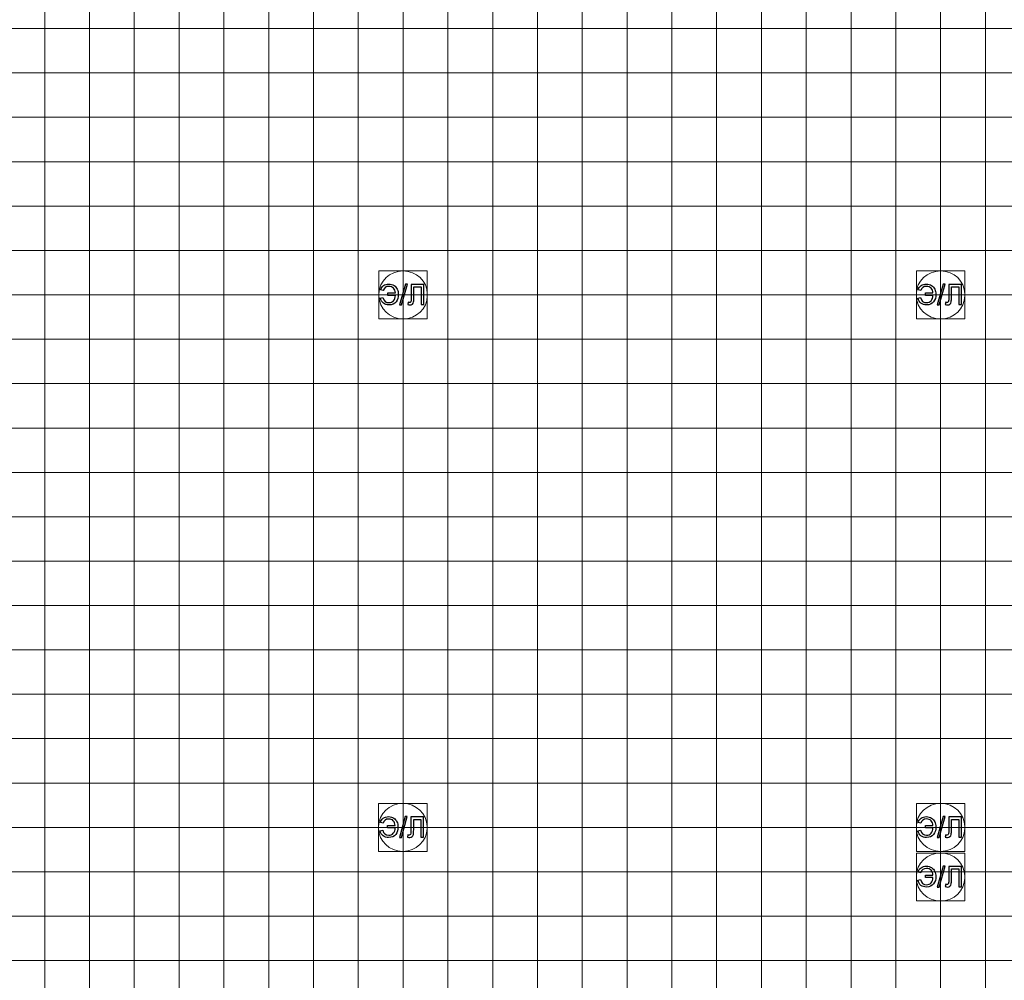
# Model space of a CAD drawing. Units: millimetres. Extents: x -78490 to 314331, y -64511 to 114602.
# Drawn here: x 41747 to 63727, y -18266 to 3183 of the extents above; entities that cross this region are included whole.
import ezdxf
from ezdxf.lldxf.tags import DXFTag

# ---------------------------------------------------------------- set-up
doc = ezdxf.new("R2010")
doc.units = ezdxf.units.MM
doc.header["$MEASUREMENT"] = 0
for name, color, linetype in [('layer 1', 7, 'Continuous'), ('сетка', 7, 'Continuous'), ('сетка2', 7, 'Continuous')]:
    doc.layers.add(name, color=color, linetype=linetype)
tags = doc.linetypes.add('New Line115', pattern=[0.3, 0.2, -0.1]).pattern_tags.tags
tags[6:7] = [DXFTag(74, 4), DXFTag(75, 0), DXFTag(340, '0'), DXFTag(46, 1.0), DXFTag(50, 0.0), DXFTag(44, 0.0), DXFTag(45, 0.0)]
tags[4:5] = [DXFTag(74, 4), DXFTag(75, 0), DXFTag(340, '0'), DXFTag(46, 1.0), DXFTag(50, 0.0), DXFTag(44, 0.0), DXFTag(45, 0.0)]
tags = doc.linetypes.add('New Line116', pattern=[0.3, 0.2, -0.1]).pattern_tags.tags
tags[6:7] = [DXFTag(74, 4), DXFTag(75, 0), DXFTag(340, '0'), DXFTag(46, 1.0), DXFTag(50, 0.0), DXFTag(44, 0.0), DXFTag(45, 0.0)]
tags[4:5] = [DXFTag(74, 4), DXFTag(75, 0), DXFTag(340, '0'), DXFTag(46, 1.0), DXFTag(50, 0.0), DXFTag(44, 0.0), DXFTag(45, 0.0)]
tags = doc.linetypes.add('New Line117', pattern=[0.3, 0.2, -0.1]).pattern_tags.tags
tags[6:7] = [DXFTag(74, 4), DXFTag(75, 0), DXFTag(340, '0'), DXFTag(46, 1.0), DXFTag(50, 0.0), DXFTag(44, 0.0), DXFTag(45, 0.0)]
tags[4:5] = [DXFTag(74, 4), DXFTag(75, 0), DXFTag(340, '0'), DXFTag(46, 1.0), DXFTag(50, 0.0), DXFTag(44, 0.0), DXFTag(45, 0.0)]
tags = doc.linetypes.add('New Line118', pattern=[0.3, 0.2, -0.1]).pattern_tags.tags
tags[6:7] = [DXFTag(74, 4), DXFTag(75, 0), DXFTag(340, '0'), DXFTag(46, 1.0), DXFTag(50, 0.0), DXFTag(44, 0.0), DXFTag(45, 0.0)]
tags[4:5] = [DXFTag(74, 4), DXFTag(75, 0), DXFTag(340, '0'), DXFTag(46, 1.0), DXFTag(50, 0.0), DXFTag(44, 0.0), DXFTag(45, 0.0)]
tags = doc.linetypes.add('New Line119', pattern=[0.3, 0.2, -0.1]).pattern_tags.tags
tags[6:7] = [DXFTag(74, 4), DXFTag(75, 0), DXFTag(340, '0'), DXFTag(46, 1.0), DXFTag(50, 0.0), DXFTag(44, 0.0), DXFTag(45, 0.0)]
tags[4:5] = [DXFTag(74, 4), DXFTag(75, 0), DXFTag(340, '0'), DXFTag(46, 1.0), DXFTag(50, 0.0), DXFTag(44, 0.0), DXFTag(45, 0.0)]
tags = doc.linetypes.add('New Line120', pattern=[0.3, 0.2, -0.1]).pattern_tags.tags
tags[6:7] = [DXFTag(74, 4), DXFTag(75, 0), DXFTag(340, '0'), DXFTag(46, 1.0), DXFTag(50, 0.0), DXFTag(44, 0.0), DXFTag(45, 0.0)]
tags[4:5] = [DXFTag(74, 4), DXFTag(75, 0), DXFTag(340, '0'), DXFTag(46, 1.0), DXFTag(50, 0.0), DXFTag(44, 0.0), DXFTag(45, 0.0)]
tags = doc.linetypes.add('New Line121', pattern=[0.3, 0.2, -0.1]).pattern_tags.tags
tags[6:7] = [DXFTag(74, 4), DXFTag(75, 0), DXFTag(340, '0'), DXFTag(46, 1.0), DXFTag(50, 0.0), DXFTag(44, 0.0), DXFTag(45, 0.0)]
tags[4:5] = [DXFTag(74, 4), DXFTag(75, 0), DXFTag(340, '0'), DXFTag(46, 1.0), DXFTag(50, 0.0), DXFTag(44, 0.0), DXFTag(45, 0.0)]
tags = doc.linetypes.add('New Line122', pattern=[0.3, 0.2, -0.1]).pattern_tags.tags
tags[6:7] = [DXFTag(74, 4), DXFTag(75, 0), DXFTag(340, '0'), DXFTag(46, 1.0), DXFTag(50, 0.0), DXFTag(44, 0.0), DXFTag(45, 0.0)]
tags[4:5] = [DXFTag(74, 4), DXFTag(75, 0), DXFTag(340, '0'), DXFTag(46, 1.0), DXFTag(50, 0.0), DXFTag(44, 0.0), DXFTag(45, 0.0)]
tags = doc.linetypes.add('New Line123', pattern=[0.3, 0.2, -0.1]).pattern_tags.tags
tags[6:7] = [DXFTag(74, 4), DXFTag(75, 0), DXFTag(340, '0'), DXFTag(46, 1.0), DXFTag(50, 0.0), DXFTag(44, 0.0), DXFTag(45, 0.0)]
tags[4:5] = [DXFTag(74, 4), DXFTag(75, 0), DXFTag(340, '0'), DXFTag(46, 1.0), DXFTag(50, 0.0), DXFTag(44, 0.0), DXFTag(45, 0.0)]
tags = doc.linetypes.add('New Line124', pattern=[0.3, 0.2, -0.1]).pattern_tags.tags
tags[6:7] = [DXFTag(74, 4), DXFTag(75, 0), DXFTag(340, '0'), DXFTag(46, 1.0), DXFTag(50, 0.0), DXFTag(44, 0.0), DXFTag(45, 0.0)]
tags[4:5] = [DXFTag(74, 4), DXFTag(75, 0), DXFTag(340, '0'), DXFTag(46, 1.0), DXFTag(50, 0.0), DXFTag(44, 0.0), DXFTag(45, 0.0)]
tags = doc.linetypes.add('New Line125', pattern=[0.3, 0.2, -0.1]).pattern_tags.tags
tags[6:7] = [DXFTag(74, 4), DXFTag(75, 0), DXFTag(340, '0'), DXFTag(46, 1.0), DXFTag(50, 0.0), DXFTag(44, 0.0), DXFTag(45, 0.0)]
tags[4:5] = [DXFTag(74, 4), DXFTag(75, 0), DXFTag(340, '0'), DXFTag(46, 1.0), DXFTag(50, 0.0), DXFTag(44, 0.0), DXFTag(45, 0.0)]
tags = doc.linetypes.add('New Line55', pattern=[0.3, 0.2, -0.1]).pattern_tags.tags
tags[6:7] = [DXFTag(74, 4), DXFTag(75, 0), DXFTag(340, '0'), DXFTag(46, 1.0), DXFTag(50, 0.0), DXFTag(44, 0.0), DXFTag(45, 0.0)]
tags[4:5] = [DXFTag(74, 4), DXFTag(75, 0), DXFTag(340, '0'), DXFTag(46, 1.0), DXFTag(50, 0.0), DXFTag(44, 0.0), DXFTag(45, 0.0)]
tags = doc.linetypes.add('New Line56', pattern=[0.3, 0.2, -0.1]).pattern_tags.tags
tags[6:7] = [DXFTag(74, 4), DXFTag(75, 0), DXFTag(340, '0'), DXFTag(46, 1.0), DXFTag(50, 0.0), DXFTag(44, 0.0), DXFTag(45, 0.0)]
tags[4:5] = [DXFTag(74, 4), DXFTag(75, 0), DXFTag(340, '0'), DXFTag(46, 1.0), DXFTag(50, 0.0), DXFTag(44, 0.0), DXFTag(45, 0.0)]
tags = doc.linetypes.add('New Line57', pattern=[0.3, 0.2, -0.1]).pattern_tags.tags
tags[6:7] = [DXFTag(74, 4), DXFTag(75, 0), DXFTag(340, '0'), DXFTag(46, 1.0), DXFTag(50, 0.0), DXFTag(44, 0.0), DXFTag(45, 0.0)]
tags[4:5] = [DXFTag(74, 4), DXFTag(75, 0), DXFTag(340, '0'), DXFTag(46, 1.0), DXFTag(50, 0.0), DXFTag(44, 0.0), DXFTag(45, 0.0)]
tags = doc.linetypes.add('New Line58', pattern=[0.3, 0.2, -0.1]).pattern_tags.tags
tags[6:7] = [DXFTag(74, 4), DXFTag(75, 0), DXFTag(340, '0'), DXFTag(46, 1.0), DXFTag(50, 0.0), DXFTag(44, 0.0), DXFTag(45, 0.0)]
tags[4:5] = [DXFTag(74, 4), DXFTag(75, 0), DXFTag(340, '0'), DXFTag(46, 1.0), DXFTag(50, 0.0), DXFTag(44, 0.0), DXFTag(45, 0.0)]
tags = doc.linetypes.add('New Line59', pattern=[0.3, 0.2, -0.1]).pattern_tags.tags
tags[6:7] = [DXFTag(74, 4), DXFTag(75, 0), DXFTag(340, '0'), DXFTag(46, 1.0), DXFTag(50, 0.0), DXFTag(44, 0.0), DXFTag(45, 0.0)]
tags[4:5] = [DXFTag(74, 4), DXFTag(75, 0), DXFTag(340, '0'), DXFTag(46, 1.0), DXFTag(50, 0.0), DXFTag(44, 0.0), DXFTag(45, 0.0)]
tags = doc.linetypes.add('New Line60', pattern=[0.3, 0.2, -0.1]).pattern_tags.tags
tags[6:7] = [DXFTag(74, 4), DXFTag(75, 0), DXFTag(340, '0'), DXFTag(46, 1.0), DXFTag(50, 0.0), DXFTag(44, 0.0), DXFTag(45, 0.0)]
tags[4:5] = [DXFTag(74, 4), DXFTag(75, 0), DXFTag(340, '0'), DXFTag(46, 1.0), DXFTag(50, 0.0), DXFTag(44, 0.0), DXFTag(45, 0.0)]
tags = doc.linetypes.add('New Line61', pattern=[0.3, 0.2, -0.1]).pattern_tags.tags
tags[6:7] = [DXFTag(74, 4), DXFTag(75, 0), DXFTag(340, '0'), DXFTag(46, 1.0), DXFTag(50, 0.0), DXFTag(44, 0.0), DXFTag(45, 0.0)]
tags[4:5] = [DXFTag(74, 4), DXFTag(75, 0), DXFTag(340, '0'), DXFTag(46, 1.0), DXFTag(50, 0.0), DXFTag(44, 0.0), DXFTag(45, 0.0)]
tags = doc.linetypes.add('New Line62', pattern=[0.3, 0.2, -0.1]).pattern_tags.tags
tags[6:7] = [DXFTag(74, 4), DXFTag(75, 0), DXFTag(340, '0'), DXFTag(46, 1.0), DXFTag(50, 0.0), DXFTag(44, 0.0), DXFTag(45, 0.0)]
tags[4:5] = [DXFTag(74, 4), DXFTag(75, 0), DXFTag(340, '0'), DXFTag(46, 1.0), DXFTag(50, 0.0), DXFTag(44, 0.0), DXFTag(45, 0.0)]
tags = doc.linetypes.add('New Line63', pattern=[0.3, 0.2, -0.1]).pattern_tags.tags
tags[6:7] = [DXFTag(74, 4), DXFTag(75, 0), DXFTag(340, '0'), DXFTag(46, 1.0), DXFTag(50, 0.0), DXFTag(44, 0.0), DXFTag(45, 0.0)]
tags[4:5] = [DXFTag(74, 4), DXFTag(75, 0), DXFTag(340, '0'), DXFTag(46, 1.0), DXFTag(50, 0.0), DXFTag(44, 0.0), DXFTag(45, 0.0)]
tags = doc.linetypes.add('New Line64', pattern=[0.3, 0.2, -0.1]).pattern_tags.tags
tags[6:7] = [DXFTag(74, 4), DXFTag(75, 0), DXFTag(340, '0'), DXFTag(46, 1.0), DXFTag(50, 0.0), DXFTag(44, 0.0), DXFTag(45, 0.0)]
tags[4:5] = [DXFTag(74, 4), DXFTag(75, 0), DXFTag(340, '0'), DXFTag(46, 1.0), DXFTag(50, 0.0), DXFTag(44, 0.0), DXFTag(45, 0.0)]
tags = doc.linetypes.add('New Line65', pattern=[0.3, 0.2, -0.1]).pattern_tags.tags
tags[6:7] = [DXFTag(74, 4), DXFTag(75, 0), DXFTag(340, '0'), DXFTag(46, 1.0), DXFTag(50, 0.0), DXFTag(44, 0.0), DXFTag(45, 0.0)]
tags[4:5] = [DXFTag(74, 4), DXFTag(75, 0), DXFTag(340, '0'), DXFTag(46, 1.0), DXFTag(50, 0.0), DXFTag(44, 0.0), DXFTag(45, 0.0)]

msp = doc.modelspace()

# ---------------------------------------------------------------- linework, layer by layer
at = {"layer": 'layer 1', "color": 242, "lineweight": 5}
for points in [[(49766, -3496), (50846, -3496), (50846, -2426), (49766, -2426), (49766, -3496)], [(61765, -3496), (62845, -3496), (62845, -2426), (61765, -2426), (61765, -3496)], [(49760, -15387), (50840, -15387), (50840, -14317), (49760, -14317), (49760, -15387)], [(61765, -15387), (62845, -15387), (62845, -14317), (61765, -14317), (61765, -15387)], [(61765, -16493), (62845, -16493), (62845, -15423), (61765, -15423), (61765, -16493)]]:
    msp.add_lwpolyline(points, close=True, dxfattribs=at)
at = {"layer": 'layer 1', "color": 7, "lineweight": 5}
for points in [[(50306, -2426), (50306, -2426), (50306, -2426), (50306, -2426), (50306, -2426), (50603, -2426), (50846, -2656), (50846, -2938), (50846, -2938), (50846, -2938), (50846, -2984), (50846, -2984), (50846, -2984), (50846, -3266), (50603, -3496), (50306, -3496), (50306, -3496), (50306, -3496), (50306, -3496), (50306, -3496), (50306, -3496), (50009, -3496), (49766, -3266), (49766, -2984), (49766, -2984), (49766, -2984), (49766, -2938), (49766, -2938), (49766, -2938), (49766, -2656), (50009, -2426), (50306, -2426)], [(62305, -2426), (62305, -2426), (62305, -2426), (62305, -2426), (62305, -2426), (62602, -2426), (62845, -2656), (62845, -2938), (62845, -2938), (62845, -2938), (62845, -2984), (62845, -2984), (62845, -2984), (62845, -3266), (62602, -3496), (62305, -3496), (62305, -3496), (62305, -3496), (62305, -3496), (62305, -3496), (62305, -3496), (62008, -3496), (61765, -3266), (61765, -2984), (61765, -2984), (61765, -2984), (61765, -2938), (61765, -2938), (61765, -2938), (61765, -2656), (62008, -2426), (62305, -2426)], [(50300, -14317), (50300, -14317), (50300, -14317), (50300, -14317), (50300, -14317), (50597, -14317), (50840, -14547), (50840, -14829), (50840, -14829), (50840, -14829), (50840, -14876), (50840, -14876), (50840, -14876), (50840, -15157), (50597, -15387), (50300, -15387), (50300, -15387), (50300, -15387), (50300, -15387), (50300, -15387), (50300, -15387), (50003, -15387), (49760, -15157), (49760, -14876), (49760, -14876), (49760, -14876), (49760, -14829), (49760, -14829), (49760, -14829), (49760, -14547), (50003, -14317), (50300, -14317)], [(62305, -14317), (62305, -14317), (62305, -14317), (62305, -14317), (62305, -14317), (62602, -14317), (62845, -14547), (62845, -14829), (62845, -14829), (62845, -14829), (62845, -14876), (62845, -14876), (62845, -14876), (62845, -15157), (62602, -15387), (62305, -15387), (62305, -15387), (62305, -15387), (62305, -15387), (62305, -15387), (62305, -15387), (62008, -15387), (61765, -15157), (61765, -14876), (61765, -14876), (61765, -14876), (61765, -14829), (61765, -14829), (61765, -14829), (61765, -14547), (62008, -14317), (62305, -14317)], [(62305, -15423), (62305, -15423), (62305, -15423), (62305, -15423), (62305, -15423), (62602, -15423), (62845, -15654), (62845, -15935), (62845, -15935), (62845, -15935), (62845, -15982), (62845, -15982), (62845, -15982), (62845, -16263), (62602, -16493), (62305, -16493), (62305, -16493), (62305, -16493), (62305, -16493), (62305, -16493), (62305, -16493), (62008, -16493), (61765, -16263), (61765, -15982), (61765, -15982), (61765, -15982), (61765, -15935), (61765, -15935), (61765, -15935), (61765, -15654), (62008, -15423), (62305, -15423)]]:
    msp.add_open_spline(points, degree=3, knots=[0, 0, 0, 0, 0.111111, 0.111111, 0.111111, 0.111111, 0.222222, 0.222222, 0.222222, 0.222222, 0.333333, 0.333333, 0.333333, 0.333333, 0.444444, 0.444444, 0.444444, 0.444444, 0.555556, 0.555556, 0.555556, 0.555556, 0.666667, 0.666667, 0.666667, 0.666667, 0.777778, 0.777778, 0.777778, 0.777778, 1, 1, 1, 1], dxfattribs=at)
at = {"layer": 'layer 1', "color": 242}
for points, knots in [([(49967, -2919), (49967, -2919), (49967, -2972), (49967, -2972), (49967, -2972), (49967, -2972), (50136, -2972), (50136, -2972), (50136, -2972), (50134, -3022), (50120, -3062), (50094, -3091), (50094, -3091), (50067, -3120), (50034, -3135), (49993, -3135), (49993, -3135), (49921, -3135), (49875, -3097), (49857, -3021), (49857, -3021), (49857, -3021), (49799, -3036), (49799, -3036), (49799, -3036), (49825, -3136), (49889, -3185), (49989, -3185), (49989, -3185), (50061, -3185), (50114, -3162), (50149, -3117), (50149, -3117), (50184, -3071), (50201, -3015), (50198, -2948), (50198, -2948), (50198, -2907), (50191, -2869), (50175, -2836), (50175, -2836), (50159, -2802), (50135, -2774), (50103, -2752), (50103, -2752), (50071, -2731), (50032, -2720), (49988, -2720), (49988, -2720), (49940, -2720), (49901, -2731), (49869, -2754), (49869, -2754), (49838, -2778), (49816, -2810), (49805, -2851), (49805, -2851), (49805, -2851), (49864, -2866), (49864, -2866), (49864, -2866), (49881, -2803), (49923, -2772), (49989, -2772), (49989, -2772), (50033, -2772), (50067, -2785), (50093, -2812), (50093, -2812), (50118, -2838), (50132, -2874), (50134, -2919), (50134, -2919), (50134, -2919), (49967, -2919), (49967, -2919)], [0, 0, 0, 0, 0.05, 0.05, 0.05, 0.05, 0.1, 0.1, 0.1, 0.1, 0.15, 0.15, 0.15, 0.15, 0.2, 0.2, 0.2, 0.2, 0.25, 0.25, 0.25, 0.25, 0.3, 0.3, 0.3, 0.3, 0.35, 0.35, 0.35, 0.35, 0.4, 0.4, 0.4, 0.4, 0.45, 0.45, 0.45, 0.45, 0.5, 0.5, 0.5, 0.5, 0.55, 0.55, 0.55, 0.55, 0.6, 0.6, 0.6, 0.6, 0.65, 0.65, 0.65, 0.65, 0.7, 0.7, 0.7, 0.7, 0.75, 0.75, 0.75, 0.75, 0.8, 0.8, 0.8, 0.8, 0.85, 0.85, 0.85, 0.85, 0.9, 0.9, 0.9, 0.9, 1, 1, 1, 1]), ([(50229, -3185), (50229, -3185), (50361, -2720), (50361, -2720), (50361, -2720), (50361, -2720), (50406, -2720), (50406, -2720), (50406, -2720), (50406, -2720), (50274, -3185), (50274, -3185), (50274, -3185), (50274, -3185), (50229, -3185), (50229, -3185)], [0, 0, 0, 0, 0.2, 0.2, 0.2, 0.2, 0.4, 0.4, 0.4, 0.4, 0.6, 0.6, 0.6, 0.6, 1, 1, 1, 1]), ([(50487, -2727), (50487, -2727), (50771, -2727), (50771, -2727), (50771, -2727), (50771, -2727), (50771, -3178), (50771, -3178), (50771, -3178), (50771, -3178), (50711, -3178), (50711, -3178), (50711, -3178), (50711, -3178), (50711, -2780), (50711, -2780), (50711, -2780), (50711, -2780), (50548, -2780), (50548, -2780), (50548, -2780), (50548, -2780), (50548, -3012), (50548, -3012), (50548, -3012), (50548, -3059), (50545, -3094), (50541, -3116), (50541, -3116), (50537, -3138), (50527, -3155), (50513, -3167), (50513, -3167), (50499, -3179), (50480, -3185), (50459, -3185), (50459, -3185), (50445, -3185), (50429, -3182), (50411, -3177), (50411, -3177), (50411, -3177), (50421, -3124), (50421, -3124), (50421, -3124), (50431, -3129), (50440, -3132), (50447, -3132), (50447, -3132), (50460, -3132), (50470, -3127), (50477, -3117), (50477, -3117), (50484, -3106), (50487, -3082), (50487, -3045), (50487, -3045), (50487, -3045), (50487, -2727), (50487, -2727)], [0, 0, 0, 0, 0.0625, 0.0625, 0.0625, 0.0625, 0.125, 0.125, 0.125, 0.125, 0.1875, 0.1875, 0.1875, 0.1875, 0.25, 0.25, 0.25, 0.25, 0.3125, 0.3125, 0.3125, 0.3125, 0.375, 0.375, 0.375, 0.375, 0.4375, 0.4375, 0.4375, 0.4375, 0.5, 0.5, 0.5, 0.5, 0.5625, 0.5625, 0.5625, 0.5625, 0.625, 0.625, 0.625, 0.625, 0.6875, 0.6875, 0.6875, 0.6875, 0.75, 0.75, 0.75, 0.75, 0.8125, 0.8125, 0.8125, 0.8125, 0.875, 0.875, 0.875, 0.875, 1, 1, 1, 1]), ([(61967, -2919), (61967, -2919), (61967, -2972), (61967, -2972), (61967, -2972), (61967, -2972), (62135, -2972), (62135, -2972), (62135, -2972), (62133, -3022), (62119, -3062), (62093, -3091), (62093, -3091), (62067, -3120), (62033, -3135), (61993, -3135), (61993, -3135), (61920, -3135), (61875, -3097), (61856, -3021), (61856, -3021), (61856, -3021), (61798, -3036), (61798, -3036), (61798, -3036), (61825, -3136), (61888, -3185), (61988, -3185), (61988, -3185), (62060, -3185), (62113, -3162), (62148, -3117), (62148, -3117), (62184, -3071), (62200, -3015), (62198, -2948), (62198, -2948), (62198, -2907), (62190, -2869), (62174, -2836), (62174, -2836), (62159, -2802), (62135, -2774), (62102, -2752), (62102, -2752), (62070, -2731), (62032, -2720), (61987, -2720), (61987, -2720), (61940, -2720), (61900, -2731), (61869, -2754), (61869, -2754), (61837, -2778), (61815, -2810), (61804, -2851), (61804, -2851), (61804, -2851), (61863, -2866), (61863, -2866), (61863, -2866), (61881, -2803), (61922, -2772), (61988, -2772), (61988, -2772), (62032, -2772), (62067, -2785), (62092, -2812), (62092, -2812), (62117, -2838), (62131, -2874), (62133, -2919), (62133, -2919), (62133, -2919), (61967, -2919), (61967, -2919)], [0, 0, 0, 0, 0.05, 0.05, 0.05, 0.05, 0.1, 0.1, 0.1, 0.1, 0.15, 0.15, 0.15, 0.15, 0.2, 0.2, 0.2, 0.2, 0.25, 0.25, 0.25, 0.25, 0.3, 0.3, 0.3, 0.3, 0.35, 0.35, 0.35, 0.35, 0.4, 0.4, 0.4, 0.4, 0.45, 0.45, 0.45, 0.45, 0.5, 0.5, 0.5, 0.5, 0.55, 0.55, 0.55, 0.55, 0.6, 0.6, 0.6, 0.6, 0.65, 0.65, 0.65, 0.65, 0.7, 0.7, 0.7, 0.7, 0.75, 0.75, 0.75, 0.75, 0.8, 0.8, 0.8, 0.8, 0.85, 0.85, 0.85, 0.85, 0.9, 0.9, 0.9, 0.9, 1, 1, 1, 1]), ([(62228, -3185), (62228, -3185), (62360, -2720), (62360, -2720), (62360, -2720), (62360, -2720), (62405, -2720), (62405, -2720), (62405, -2720), (62405, -2720), (62273, -3185), (62273, -3185), (62273, -3185), (62273, -3185), (62228, -3185), (62228, -3185)], [0, 0, 0, 0, 0.2, 0.2, 0.2, 0.2, 0.4, 0.4, 0.4, 0.4, 0.6, 0.6, 0.6, 0.6, 1, 1, 1, 1]), ([(62487, -2727), (62487, -2727), (62770, -2727), (62770, -2727), (62770, -2727), (62770, -2727), (62770, -3178), (62770, -3178), (62770, -3178), (62770, -3178), (62710, -3178), (62710, -3178), (62710, -3178), (62710, -3178), (62710, -2780), (62710, -2780), (62710, -2780), (62710, -2780), (62547, -2780), (62547, -2780), (62547, -2780), (62547, -2780), (62547, -3012), (62547, -3012), (62547, -3012), (62547, -3059), (62545, -3094), (62540, -3116), (62540, -3116), (62536, -3138), (62526, -3155), (62512, -3167), (62512, -3167), (62498, -3179), (62480, -3185), (62458, -3185), (62458, -3185), (62444, -3185), (62429, -3182), (62410, -3177), (62410, -3177), (62410, -3177), (62421, -3124), (62421, -3124), (62421, -3124), (62430, -3129), (62439, -3132), (62446, -3132), (62446, -3132), (62459, -3132), (62470, -3127), (62476, -3117), (62476, -3117), (62483, -3106), (62487, -3082), (62487, -3045), (62487, -3045), (62487, -3045), (62487, -2727), (62487, -2727)], [0, 0, 0, 0, 0.0625, 0.0625, 0.0625, 0.0625, 0.125, 0.125, 0.125, 0.125, 0.1875, 0.1875, 0.1875, 0.1875, 0.25, 0.25, 0.25, 0.25, 0.3125, 0.3125, 0.3125, 0.3125, 0.375, 0.375, 0.375, 0.375, 0.4375, 0.4375, 0.4375, 0.4375, 0.5, 0.5, 0.5, 0.5, 0.5625, 0.5625, 0.5625, 0.5625, 0.625, 0.625, 0.625, 0.625, 0.6875, 0.6875, 0.6875, 0.6875, 0.75, 0.75, 0.75, 0.75, 0.8125, 0.8125, 0.8125, 0.8125, 0.875, 0.875, 0.875, 0.875, 1, 1, 1, 1]), ([(49961, -14811), (49961, -14811), (49961, -14863), (49961, -14863), (49961, -14863), (49961, -14863), (50130, -14863), (50130, -14863), (50130, -14863), (50128, -14914), (50114, -14954), (50088, -14983), (50088, -14983), (50061, -15012), (50028, -15026), (49987, -15026), (49987, -15026), (49915, -15026), (49869, -14988), (49851, -14912), (49851, -14912), (49851, -14912), (49793, -14928), (49793, -14928), (49793, -14928), (49819, -15027), (49883, -15077), (49983, -15077), (49983, -15077), (50055, -15077), (50108, -15054), (50143, -15008), (50143, -15008), (50178, -14962), (50195, -14906), (50192, -14839), (50192, -14839), (50192, -14798), (50185, -14761), (50169, -14727), (50169, -14727), (50153, -14693), (50129, -14666), (50097, -14644), (50097, -14644), (50065, -14622), (50026, -14611), (49982, -14611), (49982, -14611), (49934, -14611), (49895, -14623), (49863, -14646), (49863, -14646), (49832, -14669), (49810, -14701), (49799, -14742), (49799, -14742), (49799, -14742), (49858, -14757), (49858, -14757), (49858, -14757), (49875, -14695), (49917, -14664), (49983, -14664), (49983, -14664), (50027, -14664), (50061, -14677), (50087, -14703), (50087, -14703), (50112, -14730), (50126, -14766), (50128, -14811), (50128, -14811), (50128, -14811), (49961, -14811), (49961, -14811)], [0, 0, 0, 0, 0.05, 0.05, 0.05, 0.05, 0.1, 0.1, 0.1, 0.1, 0.15, 0.15, 0.15, 0.15, 0.2, 0.2, 0.2, 0.2, 0.25, 0.25, 0.25, 0.25, 0.3, 0.3, 0.3, 0.3, 0.35, 0.35, 0.35, 0.35, 0.4, 0.4, 0.4, 0.4, 0.45, 0.45, 0.45, 0.45, 0.5, 0.5, 0.5, 0.5, 0.55, 0.55, 0.55, 0.55, 0.6, 0.6, 0.6, 0.6, 0.65, 0.65, 0.65, 0.65, 0.7, 0.7, 0.7, 0.7, 0.75, 0.75, 0.75, 0.75, 0.8, 0.8, 0.8, 0.8, 0.85, 0.85, 0.85, 0.85, 0.9, 0.9, 0.9, 0.9, 1, 1, 1, 1]), ([(50223, -15077), (50223, -15077), (50355, -14611), (50355, -14611), (50355, -14611), (50355, -14611), (50400, -14611), (50400, -14611), (50400, -14611), (50400, -14611), (50268, -15077), (50268, -15077), (50268, -15077), (50268, -15077), (50223, -15077), (50223, -15077)], [0, 0, 0, 0, 0.2, 0.2, 0.2, 0.2, 0.4, 0.4, 0.4, 0.4, 0.6, 0.6, 0.6, 0.6, 1, 1, 1, 1]), ([(50481, -14619), (50481, -14619), (50765, -14619), (50765, -14619), (50765, -14619), (50765, -14619), (50765, -15069), (50765, -15069), (50765, -15069), (50765, -15069), (50705, -15069), (50705, -15069), (50705, -15069), (50705, -15069), (50705, -14672), (50705, -14672), (50705, -14672), (50705, -14672), (50542, -14672), (50542, -14672), (50542, -14672), (50542, -14672), (50542, -14904), (50542, -14904), (50542, -14904), (50542, -14951), (50539, -14985), (50535, -15007), (50535, -15007), (50531, -15029), (50521, -15046), (50507, -15058), (50507, -15058), (50493, -15071), (50474, -15077), (50453, -15077), (50453, -15077), (50439, -15077), (50423, -15074), (50405, -15068), (50405, -15068), (50405, -15068), (50415, -15016), (50415, -15016), (50415, -15016), (50425, -15021), (50434, -15023), (50441, -15023), (50441, -15023), (50454, -15023), (50464, -15018), (50471, -15008), (50471, -15008), (50478, -14998), (50481, -14974), (50481, -14936), (50481, -14936), (50481, -14936), (50481, -14619), (50481, -14619)], [0, 0, 0, 0, 0.0625, 0.0625, 0.0625, 0.0625, 0.125, 0.125, 0.125, 0.125, 0.1875, 0.1875, 0.1875, 0.1875, 0.25, 0.25, 0.25, 0.25, 0.3125, 0.3125, 0.3125, 0.3125, 0.375, 0.375, 0.375, 0.375, 0.4375, 0.4375, 0.4375, 0.4375, 0.5, 0.5, 0.5, 0.5, 0.5625, 0.5625, 0.5625, 0.5625, 0.625, 0.625, 0.625, 0.625, 0.6875, 0.6875, 0.6875, 0.6875, 0.75, 0.75, 0.75, 0.75, 0.8125, 0.8125, 0.8125, 0.8125, 0.875, 0.875, 0.875, 0.875, 1, 1, 1, 1]), ([(61967, -14811), (61967, -14811), (61967, -14863), (61967, -14863), (61967, -14863), (61967, -14863), (62135, -14863), (62135, -14863), (62135, -14863), (62133, -14914), (62119, -14953), (62093, -14983), (62093, -14983), (62067, -15012), (62033, -15026), (61993, -15026), (61993, -15026), (61920, -15026), (61875, -14988), (61856, -14912), (61856, -14912), (61856, -14912), (61798, -14927), (61798, -14927), (61798, -14927), (61825, -15027), (61888, -15077), (61988, -15077), (61988, -15077), (62060, -15077), (62113, -15054), (62148, -15008), (62148, -15008), (62184, -14962), (62200, -14906), (62198, -14839), (62198, -14839), (62198, -14798), (62190, -14761), (62174, -14727), (62174, -14727), (62159, -14693), (62135, -14665), (62102, -14644), (62102, -14644), (62070, -14622), (62032, -14611), (61987, -14611), (61987, -14611), (61940, -14611), (61900, -14623), (61869, -14646), (61869, -14646), (61837, -14669), (61815, -14701), (61804, -14742), (61804, -14742), (61804, -14742), (61863, -14757), (61863, -14757), (61863, -14757), (61881, -14695), (61922, -14663), (61988, -14663), (61988, -14663), (62032, -14663), (62067, -14677), (62092, -14703), (62092, -14703), (62117, -14729), (62131, -14765), (62133, -14811), (62133, -14811), (62133, -14811), (61967, -14811), (61967, -14811)], [0, 0, 0, 0, 0.05, 0.05, 0.05, 0.05, 0.1, 0.1, 0.1, 0.1, 0.15, 0.15, 0.15, 0.15, 0.2, 0.2, 0.2, 0.2, 0.25, 0.25, 0.25, 0.25, 0.3, 0.3, 0.3, 0.3, 0.35, 0.35, 0.35, 0.35, 0.4, 0.4, 0.4, 0.4, 0.45, 0.45, 0.45, 0.45, 0.5, 0.5, 0.5, 0.5, 0.55, 0.55, 0.55, 0.55, 0.6, 0.6, 0.6, 0.6, 0.65, 0.65, 0.65, 0.65, 0.7, 0.7, 0.7, 0.7, 0.75, 0.75, 0.75, 0.75, 0.8, 0.8, 0.8, 0.8, 0.85, 0.85, 0.85, 0.85, 0.9, 0.9, 0.9, 0.9, 1, 1, 1, 1]), ([(62228, -15077), (62228, -15077), (62360, -14611), (62360, -14611), (62360, -14611), (62360, -14611), (62405, -14611), (62405, -14611), (62405, -14611), (62405, -14611), (62273, -15077), (62273, -15077), (62273, -15077), (62273, -15077), (62228, -15077), (62228, -15077)], [0, 0, 0, 0, 0.2, 0.2, 0.2, 0.2, 0.4, 0.4, 0.4, 0.4, 0.6, 0.6, 0.6, 0.6, 1, 1, 1, 1]), ([(62487, -14619), (62487, -14619), (62770, -14619), (62770, -14619), (62770, -14619), (62770, -14619), (62770, -15069), (62770, -15069), (62770, -15069), (62770, -15069), (62710, -15069), (62710, -15069), (62710, -15069), (62710, -15069), (62710, -14672), (62710, -14672), (62710, -14672), (62710, -14672), (62547, -14672), (62547, -14672), (62547, -14672), (62547, -14672), (62547, -14904), (62547, -14904), (62547, -14904), (62547, -14951), (62545, -14985), (62540, -15007), (62540, -15007), (62536, -15029), (62526, -15046), (62512, -15058), (62512, -15058), (62498, -15070), (62480, -15077), (62458, -15077), (62458, -15077), (62444, -15077), (62429, -15074), (62410, -15068), (62410, -15068), (62410, -15068), (62421, -15016), (62421, -15016), (62421, -15016), (62430, -15021), (62439, -15023), (62446, -15023), (62446, -15023), (62459, -15023), (62470, -15018), (62476, -15008), (62476, -15008), (62483, -14998), (62487, -14974), (62487, -14936), (62487, -14936), (62487, -14936), (62487, -14619), (62487, -14619)], [0, 0, 0, 0, 0.0625, 0.0625, 0.0625, 0.0625, 0.125, 0.125, 0.125, 0.125, 0.1875, 0.1875, 0.1875, 0.1875, 0.25, 0.25, 0.25, 0.25, 0.3125, 0.3125, 0.3125, 0.3125, 0.375, 0.375, 0.375, 0.375, 0.4375, 0.4375, 0.4375, 0.4375, 0.5, 0.5, 0.5, 0.5, 0.5625, 0.5625, 0.5625, 0.5625, 0.625, 0.625, 0.625, 0.625, 0.6875, 0.6875, 0.6875, 0.6875, 0.75, 0.75, 0.75, 0.75, 0.8125, 0.8125, 0.8125, 0.8125, 0.875, 0.875, 0.875, 0.875, 1, 1, 1, 1]), ([(61967, -15917), (61967, -15917), (61967, -15969), (61967, -15969), (61967, -15969), (61967, -15969), (62135, -15969), (62135, -15969), (62135, -15969), (62133, -16020), (62119, -16059), (62093, -16089), (62093, -16089), (62067, -16118), (62033, -16132), (61993, -16132), (61993, -16132), (61920, -16132), (61875, -16094), (61856, -16018), (61856, -16018), (61856, -16018), (61798, -16033), (61798, -16033), (61798, -16033), (61825, -16133), (61888, -16183), (61988, -16183), (61988, -16183), (62060, -16183), (62113, -16160), (62148, -16114), (62148, -16114), (62184, -16068), (62200, -16012), (62198, -15945), (62198, -15945), (62198, -15904), (62190, -15867), (62174, -15833), (62174, -15833), (62159, -15799), (62135, -15771), (62102, -15750), (62102, -15750), (62070, -15728), (62032, -15717), (61987, -15717), (61987, -15717), (61940, -15717), (61900, -15729), (61869, -15752), (61869, -15752), (61837, -15775), (61815, -15807), (61804, -15848), (61804, -15848), (61804, -15848), (61863, -15863), (61863, -15863), (61863, -15863), (61881, -15801), (61922, -15770), (61988, -15770), (61988, -15770), (62032, -15770), (62067, -15783), (62092, -15809), (62092, -15809), (62117, -15836), (62131, -15871), (62133, -15917), (62133, -15917), (62133, -15917), (61967, -15917), (61967, -15917)], [0, 0, 0, 0, 0.05, 0.05, 0.05, 0.05, 0.1, 0.1, 0.1, 0.1, 0.15, 0.15, 0.15, 0.15, 0.2, 0.2, 0.2, 0.2, 0.25, 0.25, 0.25, 0.25, 0.3, 0.3, 0.3, 0.3, 0.35, 0.35, 0.35, 0.35, 0.4, 0.4, 0.4, 0.4, 0.45, 0.45, 0.45, 0.45, 0.5, 0.5, 0.5, 0.5, 0.55, 0.55, 0.55, 0.55, 0.6, 0.6, 0.6, 0.6, 0.65, 0.65, 0.65, 0.65, 0.7, 0.7, 0.7, 0.7, 0.75, 0.75, 0.75, 0.75, 0.8, 0.8, 0.8, 0.8, 0.85, 0.85, 0.85, 0.85, 0.9, 0.9, 0.9, 0.9, 1, 1, 1, 1]), ([(62228, -16183), (62228, -16183), (62360, -15717), (62360, -15717), (62360, -15717), (62360, -15717), (62405, -15717), (62405, -15717), (62405, -15717), (62405, -15717), (62273, -16183), (62273, -16183), (62273, -16183), (62273, -16183), (62228, -16183), (62228, -16183)], [0, 0, 0, 0, 0.2, 0.2, 0.2, 0.2, 0.4, 0.4, 0.4, 0.4, 0.6, 0.6, 0.6, 0.6, 1, 1, 1, 1]), ([(62487, -15725), (62487, -15725), (62770, -15725), (62770, -15725), (62770, -15725), (62770, -15725), (62770, -16175), (62770, -16175), (62770, -16175), (62770, -16175), (62710, -16175), (62710, -16175), (62710, -16175), (62710, -16175), (62710, -15778), (62710, -15778), (62710, -15778), (62710, -15778), (62547, -15778), (62547, -15778), (62547, -15778), (62547, -15778), (62547, -16010), (62547, -16010), (62547, -16010), (62547, -16057), (62545, -16091), (62540, -16113), (62540, -16113), (62536, -16135), (62526, -16152), (62512, -16164), (62512, -16164), (62498, -16176), (62480, -16183), (62458, -16183), (62458, -16183), (62444, -16183), (62429, -16180), (62410, -16174), (62410, -16174), (62410, -16174), (62421, -16122), (62421, -16122), (62421, -16122), (62430, -16127), (62439, -16129), (62446, -16129), (62446, -16129), (62459, -16129), (62470, -16124), (62476, -16114), (62476, -16114), (62483, -16104), (62487, -16080), (62487, -16042), (62487, -16042), (62487, -16042), (62487, -15725), (62487, -15725)], [0, 0, 0, 0, 0.0625, 0.0625, 0.0625, 0.0625, 0.125, 0.125, 0.125, 0.125, 0.1875, 0.1875, 0.1875, 0.1875, 0.25, 0.25, 0.25, 0.25, 0.3125, 0.3125, 0.3125, 0.3125, 0.375, 0.375, 0.375, 0.375, 0.4375, 0.4375, 0.4375, 0.4375, 0.5, 0.5, 0.5, 0.5, 0.5625, 0.5625, 0.5625, 0.5625, 0.625, 0.625, 0.625, 0.625, 0.6875, 0.6875, 0.6875, 0.6875, 0.75, 0.75, 0.75, 0.75, 0.8125, 0.8125, 0.8125, 0.8125, 0.875, 0.875, 0.875, 0.875, 1, 1, 1, 1])]:
    msp.add_open_spline(points, degree=3, knots=knots, dxfattribs=at)
at = {"layer": 'сетка', "color": 253, "lineweight": 9}
for points in [[(62305, 88395), (62305, 88395), (62305, -38193), (62305, -38193)], [(58305, 88165), (58305, 88165), (58305, -37824), (58305, -37824)], [(60305, 88303), (60305, 88303), (60305, -38008), (60305, -38008)], [(54306, 87980), (54306, 87980), (54306, -37455), (54306, -37455)], [(56306, 88072), (56306, 88072), (56306, -37639), (56306, -37639)], [(50306, 87750), (50306, 87750), (50306, -37132), (50306, -37132)], [(52306, 87842), (52306, 87842), (52306, -37317), (52306, -37317)], [(46306, 87519), (46306, 87519), (46306, -36763), (46306, -36763)], [(48306, 87657), (48306, 87657), (48306, -36948), (48306, -36948)], [(42306, 87334), (42306, 87334), (42306, -36440), (42306, -36440)], [(44306, 87427), (44306, 87427), (44306, -36625), (44306, -36625)], [(-63690, 2985), (-63690, 2985), (276298, 2985), (276298, 2985)], [(-63690, 1003), (-63690, 1003), (275668, 1003), (275668, 1003)], [(-63690, -979), (-63690, -979), (275040, -979), (275040, -979)], [(-63690, -2961), (-63690, -2961), (274386, -2961), (274386, -2961)], [(-63690, -4943), (-63690, -4943), (273754, -4943), (273754, -4943)], [(-63690, -6925), (-63690, -6925), (273090, -6925), (273090, -6925)], [(-63690, -8906), (-63690, -8906), (272471, -8906), (272471, -8906)], [(-63690, -10888), (-63690, -10888), (271842, -10888), (271842, -10888)], [(-63690, -12870), (-63690, -12870), (271185, -12870), (271185, -12870)], [(-63690, -14852), (-63690, -14852), (270561, -14852), (270561, -14852)], [(-63690, -16834), (-63690, -16834), (269940, -16834), (269940, -16834)]]:
    msp.add_open_spline(points, degree=3, dxfattribs=at)
at = {"layer": 'сетка2', "color": 253, "linetype": 'New Line125', "lineweight": 9}
msp.add_open_spline([(63305, 88433), (63305, 88433), (63305, -38218), (63305, -38218)], degree=3, dxfattribs=at)
at = {"layer": 'сетка2', "color": 253, "linetype": 'New Line123', "lineweight": 9}
msp.add_open_spline([(59305, 88222), (59305, 88222), (59305, -37861), (59305, -37861)], degree=3, dxfattribs=at)
at = {"layer": 'сетка2', "color": 253, "linetype": 'New Line124', "lineweight": 9}
msp.add_open_spline([(61305, 88326), (61305, 88326), (61305, -38042), (61305, -38042)], degree=3, dxfattribs=at)
at = {"layer": 'сетка2', "color": 253, "linetype": 'New Line121', "lineweight": 9}
msp.add_open_spline([(55306, 88007), (55306, 88007), (55306, -37514), (55306, -37514)], degree=3, dxfattribs=at)
at = {"layer": 'сетка2', "color": 253, "linetype": 'New Line122', "lineweight": 9}
msp.add_open_spline([(57305, 88113), (57305, 88113), (57305, -37644), (57305, -37644)], degree=3, dxfattribs=at)
at = {"layer": 'сетка2', "color": 253, "linetype": 'New Line119', "lineweight": 9}
msp.add_open_spline([(51306, 87794), (51306, 87794), (51306, -37167), (51306, -37167)], degree=3, dxfattribs=at)
at = {"layer": 'сетка2', "color": 253, "linetype": 'New Line120', "lineweight": 9}
msp.add_open_spline([(53306, 87900), (53306, 87900), (53306, -37341), (53306, -37341)], degree=3, dxfattribs=at)
at = {"layer": 'сетка2', "color": 253, "linetype": 'New Line117', "lineweight": 9}
msp.add_open_spline([(47306, 87580), (47306, 87580), (47306, -36821), (47306, -36821)], degree=3, dxfattribs=at)
at = {"layer": 'сетка2', "color": 253, "linetype": 'New Line118', "lineweight": 9}
msp.add_open_spline([(49306, 87687), (49306, 87687), (49306, -36994), (49306, -36994)], degree=3, dxfattribs=at)
at = {"layer": 'сетка2', "color": 253, "linetype": 'New Line115', "lineweight": 9}
msp.add_open_spline([(43306, 87367), (43306, 87367), (43306, -36474), (43306, -36474)], degree=3, dxfattribs=at)
at = {"layer": 'сетка2', "color": 253, "linetype": 'New Line116', "lineweight": 9}
msp.add_open_spline([(45306, 87474), (45306, 87474), (45306, -36647), (45306, -36647)], degree=3, dxfattribs=at)
at = {"layer": 'сетка2', "color": 253, "linetype": 'New Line55', "lineweight": 9}
msp.add_open_spline([(-64058, 1994), (-64058, 1994), (275985, 1994), (275985, 1994)], degree=3, dxfattribs=at)
at = {"layer": 'сетка2', "color": 253, "linetype": 'New Line56', "lineweight": 9}
msp.add_open_spline([(-64058, 12), (-64058, 12), (275346, 12), (275346, 12)], degree=3, dxfattribs=at)
at = {"layer": 'сетка2', "color": 253, "linetype": 'New Line57', "lineweight": 9}
msp.add_open_spline([(-64058, -1970), (-64058, -1970), (274708, -1970), (274708, -1970)], degree=3, dxfattribs=at)
at = {"layer": 'сетка2', "color": 253, "linetype": 'New Line58', "lineweight": 9}
msp.add_open_spline([(-63690, -3952), (-63690, -3952), (274069, -3952), (274069, -3952)], degree=3, dxfattribs=at)
at = {"layer": 'сетка2', "color": 253, "linetype": 'New Line59', "lineweight": 9}
msp.add_open_spline([(-63690, -5934), (-63690, -5934), (273430, -5934), (273430, -5934)], degree=3, dxfattribs=at)
at = {"layer": 'сетка2', "color": 253, "linetype": 'New Line60', "lineweight": 9}
msp.add_open_spline([(-64058, -7916), (-64058, -7916), (272797, -7916), (272797, -7916)], degree=3, dxfattribs=at)
at = {"layer": 'сетка2', "color": 253, "linetype": 'New Line61', "lineweight": 9}
msp.add_open_spline([(-64058, -9898), (-64058, -9898), (272153, -9898), (272153, -9898)], degree=3, dxfattribs=at)
at = {"layer": 'сетка2', "color": 253, "linetype": 'New Line62', "lineweight": 9}
msp.add_open_spline([(-64058, -11879), (-64058, -11879), (271514, -11879), (271514, -11879)], degree=3, dxfattribs=at)
at = {"layer": 'сетка2', "color": 253, "linetype": 'New Line63', "lineweight": 9}
msp.add_open_spline([(-64058, -13861), (-64058, -13861), (270876, -13861), (270876, -13861)], degree=3, dxfattribs=at)
at = {"layer": 'сетка2', "color": 253, "linetype": 'New Line64', "lineweight": 9}
msp.add_open_spline([(-64058, -15843), (-64058, -15843), (270237, -15843), (270237, -15843)], degree=3, dxfattribs=at)
at = {"layer": 'сетка2', "color": 253, "linetype": 'New Line65', "lineweight": 9}
msp.add_open_spline([(-64058, -17825), (-64058, -17825), (269598, -17825), (269598, -17825)], degree=3, dxfattribs=at)

doc.saveas('drawing.dxf')
